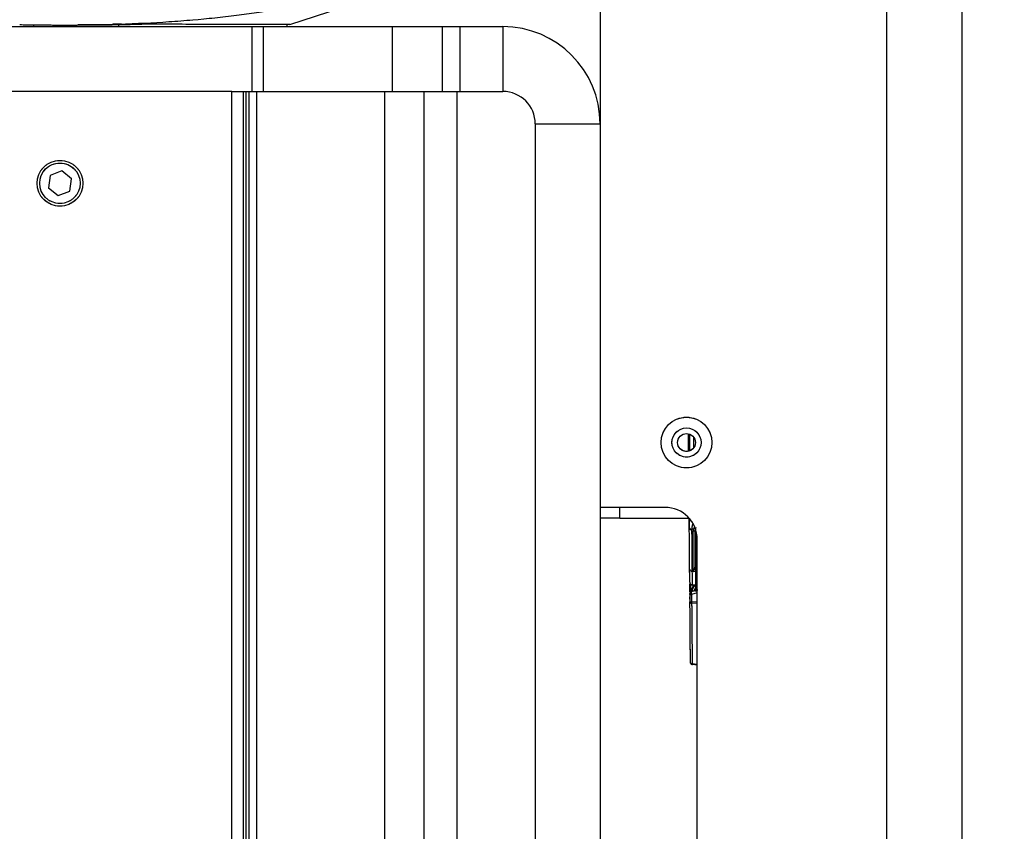
# Model space of a CAD drawing. Units: millimetres. Extents: x 0 to 297, y 0 to 210.
# Drawn here: x 191 to 203, y 54 to 64 of the extents above; entities that cross this region are included whole.
import ezdxf

# ---------------------------------------------------------------- set-up
doc = ezdxf.new("R2010")
doc.units = ezdxf.units.MM
doc.linetypes.add('SLD-Phantom', pattern=[12.7, 6.35, -1.27, 1.27, -1.27, 1.27, -1.27])
doc.linetypes.add('SLD-Solid', pattern=[0])
doc.layers.add('FORM_1', color=179, linetype='SLD-Solid')
doc.styles.add('SLDTEXTSTYLE2', font='GOTHIC.TTF', dxfattribs={"width": 0.913})
doc.dimstyles.new('SLDDIMSTYLE3', dxfattribs={"dimtxt": 3.5, "dimasz": 3.302, "dimexe": 0, "dimexo": 0.0625, "dimgap": 0.875, "dimtad": 1, "dimdec": 0, "dimlfac": 15, "dimrnd": 1e-09, "dimzin": 12, "dimdsep": 46, "dimtxsty": 'SLDTEXTSTYLE2', "dimsah": 1, "dimcen": 0.09, "dimadec": 0, "dimazin": 3, "dimtfac": 1, "dimtdec": 0, "dimtofl": 0, "dimtmove": 0, "dimatfit": 3, "dimfxl": 0, "dimfrac": 2, "dimtolj": 1, "dimtzin": 12, "dimarcsym": 0})

# ---------------------------------------------------------------- blocks, each defined once
blk = doc.blocks.new('_D_6')
at = {"layer": 'FORM_1'}
for p, q in [((186.141, 145.87), (186.141, 155.81)), ((223.19, 45.336), (223.19, 155.81)), ((186.141, 154.81), (223.19, 154.81))]:
    blk.add_line(p, q, dxfattribs=at)
for points in [[(186.141, 154.81), (189.443, 154.302), (189.443, 155.318)], [(223.19, 154.81), (219.888, 155.318), (219.888, 154.302)]]:
    blk.add_solid(points, dxfattribs=at)
at = {"layer": 'FORM_1', "insert": (199.617, 159.281), "char_height": 3.5, "attachment_point": 1, "style": 'SLDTEXTSTYLE2'}
blk.add_mtext('556', dxfattribs=at)

msp = doc.modelspace()

# ---------------------------------------------------------------- linework, layer by layer
at = {"color": 8, "linetype": 'SLD-Solid', "lineweight": 25}
for p, q in [((201.33853, 66.50425), (201.33853, 45.13625)), ((190.81463, 64.28625), (190.81463, 64.30862)), ((191.86578, 64.28625), (191.86578, 64.31213)), ((193.43808, 31.81958), (193.43808, 63.48625)), ((198.91203, 59.05246), (198.91146, 59.25553)), ((198.96167, 59.09274), (198.96132, 59.21338)), ((198.04853, 58.21958), (198.04853, 58.35292)), ((198.9623, 58.08381), (198.97011, 58.10992)), ((198.98686, 58.10417), (198.98085, 58.08908)), ((198.98185, 57.56272), (198.95516, 57.55894)), ((198.92362, 57.32201), (198.92391, 57.40184)), ((198.94495, 57.39647), (198.98185, 57.39615)), ((198.94712, 57.36348), (198.9572, 57.3863)), ((198.96811, 57.3817), (198.95623, 57.36163)), ((198.9572, 57.3863), (198.95721, 57.39825)), ((198.92362, 57.32201), (198.92364, 57.30522)), ((198.9314, 57.30926), (198.93298, 57.32235)), ((199.0052, 57.29839), (198.93171, 57.27758)), ((198.94583, 57.3229), (198.94548, 57.35979)), ((198.93249, 57.18866), (199.0052, 57.19214)), ((199.0052, 57.17133), (198.93522, 57.16796))]:
    msp.add_line(p, q, dxfattribs=at)
at = {"color": 8, "linetype": 'SLD-Phantom', "lineweight": 18}
for p, q in [((201.33853, 66.50425), (201.33853, 45.13625)), ((201.33853, 66.50425), (201.33853, 45.13625)), ((190.81463, 64.28625), (190.81463, 64.30862)), ((190.81463, 64.28625), (190.81463, 64.30862)), ((191.86578, 64.28625), (191.86578, 64.31213)), ((191.86578, 64.28625), (191.86578, 64.31213)), ((193.43808, 31.81958), (193.43808, 63.48625)), ((193.43808, 31.81958), (193.43808, 63.48625)), ((198.91203, 59.05246), (198.91146, 59.25553)), ((198.91203, 59.05246), (198.91146, 59.25553)), ((198.96167, 59.09179), (198.96133, 59.21307)), ((198.96167, 59.09179), (198.96133, 59.21307)), ((198.04853, 58.21958), (198.04853, 58.35292)), ((198.04853, 58.21958), (198.04853, 58.35292)), ((198.9623, 58.08381), (198.97011, 58.10992)), ((198.9623, 58.08381), (198.97011, 58.10992)), ((198.98686, 58.10417), (198.98085, 58.08908)), ((198.98686, 58.10417), (198.98085, 58.08908)), ((198.98185, 57.56272), (198.95516, 57.55894)), ((198.98185, 57.56272), (198.95516, 57.55894)), ((198.92362, 57.32201), (198.92391, 57.40184)), ((198.92362, 57.32201), (198.92391, 57.40184)), ((198.94495, 57.39647), (198.98185, 57.39615)), ((198.94495, 57.39647), (198.98185, 57.39615)), ((198.94712, 57.36348), (198.9572, 57.3863)), ((198.94712, 57.36348), (198.9572, 57.3863)), ((198.96811, 57.3817), (198.95623, 57.36163)), ((198.96811, 57.3817), (198.95623, 57.36163)), ((198.9572, 57.3863), (198.95721, 57.39825)), ((198.9572, 57.3863), (198.95721, 57.39825)), ((198.92362, 57.32201), (198.92364, 57.30522)), ((198.92362, 57.32201), (198.92364, 57.30522)), ((198.9314, 57.30926), (198.93298, 57.32235)), ((198.9314, 57.30926), (198.93298, 57.32235)), ((199.0052, 57.29839), (198.93171, 57.27758)), ((199.0052, 57.29839), (198.93171, 57.27758)), ((198.94583, 57.3229), (198.94544, 57.36501)), ((198.94583, 57.3229), (198.94548, 57.35979)), ((198.93249, 57.18866), (199.0052, 57.19214)), ((198.93249, 57.18866), (199.0052, 57.19214)), ((199.0052, 57.17133), (198.93522, 57.16796)), ((199.0052, 57.17133), (198.93522, 57.16796))]:
    msp.add_line(p, q, dxfattribs=at)
at = {"color": 7, "linetype": 'SLD-Solid', "lineweight": 25}
for p, q in [((202.27186, 66.50425), (202.27186, 45.13625)), ((197.8052, 66.10425), (197.8052, 63.08625)), ((193.97727, 64.3134), (194.60924, 64.51706)), ((191.89706, 64.31609), (191.7908, 64.31609)), ((193.94116, 64.28625), (193.94116, 64.3134)), ((188.80312, 64.28625), (193.50977, 64.28625)), ((193.50977, 63.48625), (193.50977, 64.28625)), ((193.50977, 64.28625), (193.64902, 64.28625)), ((193.64902, 63.48625), (193.64902, 64.28625)), ((193.64902, 64.28625), (195.24386, 64.28625)), ((195.24386, 63.48625), (195.24386, 64.28625)), ((195.86001, 63.48625), (195.86001, 64.28625)), ((195.86001, 64.28625), (196.07285, 64.28625)), ((196.07285, 64.28625), (196.07285, 63.48625)), ((196.07285, 64.28625), (196.6052, 64.28625)), ((196.6052, 64.28625), (196.6052, 63.48625)), ((193.26141, 63.48625), (188.6792, 63.48625)), ((193.26141, 31.65291), (193.26141, 63.48625)), ((193.26141, 63.48625), (193.40226, 63.48625)), ((193.40226, 63.48625), (193.50977, 63.48625)), ((193.40474, 31.65291), (193.40474, 63.48625)), ((193.47141, 31.81958), (193.47141, 63.48625)), ((193.50977, 63.48625), (193.64902, 63.48625)), ((193.5634, 63.48625), (193.5634, 31.55291)), ((193.64902, 63.48625), (195.24386, 63.48625)), ((195.14937, 31.55291), (195.14937, 63.48625)), ((195.62941, 63.48625), (195.62941, 31.55291)), ((195.86001, 63.48625), (196.07285, 63.48625)), ((196.03929, 31.55291), (196.03929, 63.48625)), ((196.07285, 63.48625), (196.6052, 63.48625)), ((197.0052, 63.08625), (197.8052, 63.08625)), ((197.0052, 63.08625), (197.0052, 33.48625)), ((197.8052, 63.08625), (197.8052, 33.48625)), ((191.1618, 62.50504), (191.0182, 62.44952)), ((191.28168, 62.40843), (191.1618, 62.50504)), ((191.0182, 62.44952), (190.99448, 62.2974)), ((191.25796, 62.25631), (191.28168, 62.40843)), ((190.99448, 62.2974), (191.11436, 62.20079)), ((191.11436, 62.20079), (191.25796, 62.25631)), ((198.89779, 59.04601), (198.89592, 59.26025)), ((198.6052, 58.35292), (197.8052, 58.35292)), ((198.04853, 58.21958), (197.8052, 58.21958)), ((198.04853, 58.21958), (198.90334, 58.21958)), ((198.9061, 58.09367), (198.90502, 58.21769)), ((198.9061, 58.09367), (198.90619, 58.10454)), ((198.98078, 58.08882), (198.98631, 58.10517)), ((198.93913, 58.07216), (198.93922, 58.08312)), ((198.9623, 58.08381), (198.93922, 58.08312)), ((198.95516, 58.05716), (198.96197, 58.08312)), ((198.96197, 58.08312), (198.9623, 58.08381)), ((198.98085, 58.08908), (198.98058, 58.08846)), ((198.98058, 58.08846), (198.98078, 58.08882)), ((198.98185, 58.08992), (198.98185, 57.31419)), ((199.0052, 45.13625), (199.0052, 57.95291)), ((198.97097, 57.58865), (198.97534, 57.61343)), ((198.97576, 57.61362), (198.975, 57.60675)), ((198.9435, 57.56386), (198.95516, 57.56378)), ((198.95516, 57.56378), (198.95872, 57.56401)), ((198.95516, 57.55894), (198.95872, 57.56401)), ((198.95516, 57.55894), (198.95516, 57.56378)), ((198.9627, 57.56184), (198.95516, 57.55894)), ((198.9627, 57.56184), (198.95872, 57.56401)), ((198.91644, 57.41122), (198.91502, 57.29552)), ((198.94462, 57.39368), (198.98185, 57.39336)), ((198.94495, 57.39647), (198.94495, 57.39368)), ((198.98008, 57.39839), (198.96811, 57.3817)), ((198.91322, 57.27758), (198.914, 57.1887)), ((198.91374, 57.21804), (198.91347, 57.24939)), ((199.0102, 57.33195), (198.92777, 57.30843)), ((198.93171, 57.27758), (198.93249, 57.18866)), ((198.96068, 57.31782), (198.98185, 57.35099)), ((198.92057, 56.43748), (198.92055, 56.43836)), ((198.92215, 56.43321), (198.92227, 56.43012)), ((199.0052, 56.41307), (198.94175, 56.42041)), ((198.94226, 56.41539), (198.94765, 56.41454)), ((199.0052, 56.40505), (198.94358, 56.41218)), ((198.94358, 56.41218), (198.94358, 56.41218)), ((198.94931, 56.41139), (198.94368, 56.41323)), ((199.0052, 56.40498), (198.94931, 56.41139))]:
    msp.add_line(p, q, dxfattribs=at)
at = {"color": 7, "linetype": 'SLD-Phantom', "lineweight": 18}
for p, q in [((202.27186, 66.50425), (202.27186, 45.13625)), ((202.27186, 66.50425), (202.27186, 45.13625)), ((197.8052, 66.10425), (197.8052, 63.08625)), ((197.8052, 66.10425), (197.8052, 63.08625)), ((193.97727, 64.3134), (194.60924, 64.51706)), ((193.97727, 64.3134), (194.60924, 64.51706)), ((191.89706, 64.31609), (191.7908, 64.31609)), ((191.89706, 64.31609), (191.7908, 64.31609)), ((193.94116, 64.28625), (193.94116, 64.3134)), ((193.94116, 64.28625), (193.94116, 64.3134)), ((188.80312, 64.28625), (193.50977, 64.28625)), ((188.80312, 64.28625), (193.50977, 64.28625)), ((193.50977, 63.48625), (193.50977, 64.28625)), ((193.50977, 64.28625), (193.64902, 64.28625)), ((193.50977, 63.48625), (193.50977, 64.28625)), ((193.50977, 64.28625), (193.64902, 64.28625)), ((193.64902, 63.48625), (193.64902, 64.28625)), ((193.64902, 64.28625), (195.24386, 64.28625)), ((193.64902, 63.48625), (193.64902, 64.28625)), ((193.64902, 64.28625), (195.24386, 64.28625)), ((195.24386, 63.48625), (195.24386, 64.28625)), ((195.24386, 63.48625), (195.24386, 64.28625)), ((195.86001, 63.48625), (195.86001, 64.28625)), ((195.86001, 64.28625), (196.07285, 64.28625)), ((195.86001, 63.48625), (195.86001, 64.28625)), ((195.86001, 64.28625), (196.07285, 64.28625)), ((196.07285, 64.28625), (196.07285, 63.48625)), ((196.07285, 64.28625), (196.6052, 64.28625)), ((196.07285, 64.28625), (196.07285, 63.48625)), ((196.07285, 64.28625), (196.6052, 64.28625)), ((196.6052, 64.28625), (196.6052, 63.48625)), ((196.6052, 64.28625), (196.6052, 63.48625)), ((193.26141, 63.48625), (188.6792, 63.48625)), ((193.26141, 63.48625), (188.6792, 63.48625)), ((193.26141, 31.65291), (193.26141, 63.48625)), ((193.26141, 63.48625), (193.40226, 63.48625)), ((193.26141, 31.65291), (193.26141, 63.48625)), ((193.26141, 63.48625), (193.40226, 63.48625)), ((193.40226, 63.48625), (193.50977, 63.48625)), ((193.40226, 63.48625), (193.50977, 63.48625)), ((193.40474, 31.65291), (193.40474, 63.48625)), ((193.40474, 31.65291), (193.40474, 63.48625)), ((193.47141, 31.81958), (193.47141, 63.48625)), ((193.47141, 31.81958), (193.47141, 63.48625)), ((193.50977, 63.48625), (193.64902, 63.48625)), ((193.50977, 63.48625), (193.64902, 63.48625)), ((193.5634, 63.48625), (193.5634, 31.55291)), ((193.5634, 63.48625), (193.5634, 31.55291)), ((193.64902, 63.48625), (195.24386, 63.48625)), ((193.64902, 63.48625), (195.24386, 63.48625)), ((195.14937, 31.55291), (195.14937, 63.48625)), ((195.14937, 31.55291), (195.14937, 63.48625)), ((195.62941, 63.48625), (195.62941, 31.55291)), ((195.62941, 63.48625), (195.62941, 31.55291)), ((195.86001, 63.48625), (196.07285, 63.48625)), ((195.86001, 63.48625), (196.07285, 63.48625)), ((196.03929, 31.55291), (196.03929, 63.48625)), ((196.03929, 31.55291), (196.03929, 63.48625)), ((196.07285, 63.48625), (196.6052, 63.48625)), ((196.07285, 63.48625), (196.6052, 63.48625)), ((197.0052, 63.08625), (197.8052, 63.08625)), ((197.0052, 63.08625), (197.0052, 33.48625)), ((197.0052, 63.08625), (197.8052, 63.08625)), ((197.0052, 63.08625), (197.0052, 33.48625)), ((197.8052, 63.08625), (197.8052, 33.48625)), ((197.8052, 63.08625), (197.8052, 33.48625)), ((191.1618, 62.50504), (191.0182, 62.44952)), ((191.1618, 62.50504), (191.0182, 62.44952)), ((191.28168, 62.40843), (191.1618, 62.50504)), ((191.28168, 62.40843), (191.1618, 62.50504)), ((191.0182, 62.44952), (190.99448, 62.2974)), ((191.0182, 62.44952), (190.99448, 62.2974)), ((191.25796, 62.25631), (191.28168, 62.40843)), ((191.25796, 62.25631), (191.28168, 62.40843)), ((190.99448, 62.2974), (191.11436, 62.20079)), ((190.99448, 62.2974), (191.11436, 62.20079)), ((191.11436, 62.20079), (191.25796, 62.25631)), ((191.11436, 62.20079), (191.25796, 62.25631)), ((198.89779, 59.04601), (198.89592, 59.26025)), ((198.89779, 59.04601), (198.89592, 59.26025)), ((198.6052, 58.35292), (197.8052, 58.35292)), ((198.6052, 58.35292), (197.8052, 58.35292)), ((198.04853, 58.21958), (197.8052, 58.21958)), ((198.04853, 58.21958), (197.8052, 58.21958)), ((198.04853, 58.21958), (198.90334, 58.21958)), ((198.04853, 58.21958), (198.90334, 58.21958)), ((198.9061, 58.09367), (198.90502, 58.21769)), ((198.9061, 58.09367), (198.90502, 58.21769)), ((198.9061, 58.09367), (198.90619, 58.10454)), ((198.9061, 58.09367), (198.90619, 58.10454)), ((198.98078, 58.08882), (198.98631, 58.10517)), ((198.98078, 58.08882), (198.98631, 58.10517)), ((198.93913, 58.07216), (198.93922, 58.08312)), ((198.93913, 58.07216), (198.93922, 58.08312)), ((198.9623, 58.08381), (198.93922, 58.08312)), ((198.9623, 58.08381), (198.93922, 58.08312)), ((198.95516, 58.05716), (198.96197, 58.08312)), ((198.95516, 58.05716), (198.96197, 58.08312)), ((198.96197, 58.08312), (198.9623, 58.08381)), ((198.96197, 58.08312), (198.9623, 58.08381)), ((198.98085, 58.08908), (198.98058, 58.08846)), ((198.98085, 58.08908), (198.98058, 58.08846)), ((198.98058, 58.08846), (198.98078, 58.08882)), ((198.98058, 58.08846), (198.98078, 58.08882)), ((198.98185, 58.06233), (198.98185, 57.31419)), ((198.98185, 58.06233), (198.98185, 57.31419)), ((199.0052, 45.13625), (199.0052, 57.95291)), ((199.0052, 45.13625), (199.0052, 57.95291)), ((198.97097, 57.58865), (198.97534, 57.61343)), ((198.97097, 57.58865), (198.97534, 57.61343)), ((198.97576, 57.61362), (198.975, 57.60675)), ((198.97576, 57.61362), (198.975, 57.60675)), ((198.9435, 57.56386), (198.95516, 57.56378)), ((198.9435, 57.56386), (198.95516, 57.56378)), ((198.95516, 57.56378), (198.95872, 57.56401)), ((198.95516, 57.55894), (198.95872, 57.56401)), ((198.95516, 57.56378), (198.95872, 57.56401)), ((198.95516, 57.55894), (198.95872, 57.56401)), ((198.95516, 57.55894), (198.95516, 57.56378)), ((198.95516, 57.55894), (198.95516, 57.56378)), ((198.9627, 57.56184), (198.95516, 57.55894)), ((198.9627, 57.56184), (198.95516, 57.55894)), ((198.9627, 57.56184), (198.95872, 57.56401)), ((198.9627, 57.56184), (198.95872, 57.56401)), ((198.91644, 57.41122), (198.91494, 57.28897)), ((198.91644, 57.41122), (198.91502, 57.29552)), ((198.94462, 57.39368), (198.98185, 57.39336)), ((198.94462, 57.39368), (198.98185, 57.39336)), ((198.94495, 57.39647), (198.94495, 57.39368)), ((198.94495, 57.39647), (198.94495, 57.39368)), ((198.98008, 57.39839), (198.96811, 57.3817)), ((198.98008, 57.39839), (198.96811, 57.3817)), ((198.91322, 57.27758), (198.914, 57.1887)), ((198.91322, 57.27758), (198.914, 57.1887)), ((198.91383, 57.20785), (198.91347, 57.24939)), ((198.91374, 57.21804), (198.91347, 57.24939)), ((199.0102, 57.33195), (198.92777, 57.30843)), ((199.0102, 57.33195), (198.92777, 57.30843)), ((198.93171, 57.27758), (198.93249, 57.18866)), ((198.93171, 57.27758), (198.93249, 57.18866)), ((198.96068, 57.31782), (198.98185, 57.35099)), ((198.96068, 57.31782), (198.98185, 57.35099)), ((198.92057, 56.43748), (198.92055, 56.43836)), ((198.92057, 56.43748), (198.92055, 56.43836)), ((198.92215, 56.43321), (198.92227, 56.43012)), ((198.92215, 56.43321), (198.92227, 56.43012)), ((199.0052, 56.41307), (198.94175, 56.42041)), ((199.0052, 56.41307), (198.94175, 56.42041)), ((198.94226, 56.41539), (198.94765, 56.41454)), ((198.94226, 56.41539), (198.94765, 56.41454)), ((199.0052, 56.40505), (198.94358, 56.41218)), ((198.94358, 56.41218), (198.94358, 56.41218)), ((199.0052, 56.40505), (198.94358, 56.41218)), ((198.94358, 56.41218), (198.94358, 56.41218)), ((198.94931, 56.41139), (198.94368, 56.41323)), ((198.94931, 56.41139), (198.94368, 56.41323)), ((199.0052, 56.40498), (198.94931, 56.41139)), ((199.0052, 56.40498), (198.94931, 56.41139))]:
    msp.add_line(p, q, dxfattribs=at)
at = {"color": 7, "linetype": 'SLD-Solid', "lineweight": 25, "flags": 128}
msp.add_lwpolyline([(198.97534, 58.07031), (198.97495, 58.06773), (198.9738, 58.06525), (198.97193, 58.06297), (198.96942, 58.06097), (198.96636, 58.05933), (198.96287, 58.05812), (198.95909, 58.05739), (198.95516, 58.05716)], dxfattribs=at)
at = {"color": 7, "linetype": 'SLD-Phantom', "lineweight": 18, "flags": 128}
msp.add_lwpolyline([(198.97534, 58.07031), (198.97495, 58.06773), (198.9738, 58.06525), (198.97193, 58.06297), (198.96942, 58.06097), (198.96636, 58.05933), (198.96287, 58.05812), (198.95909, 58.05739), (198.95516, 58.05716)], dxfattribs=at)
msp.add_lwpolyline([(198.97534, 58.07031), (198.97495, 58.06773), (198.9738, 58.06525), (198.97193, 58.06297), (198.96942, 58.06097), (198.96636, 58.05933), (198.96287, 58.05812), (198.95909, 58.05739), (198.95516, 58.05716)], dxfattribs=at)
at = {"color": 7, "linetype": 'SLD-Solid', "lineweight": 25}
for centre, radius in [((191.13808, 62.35291), 0.28333), ((191.13808, 62.35291), 0.25), ((198.87186, 59.15291), 0.31333), ((198.87186, 59.15291), 0.18), ((198.87186, 59.15291), 0.11)]:
    msp.add_circle(centre, radius, dxfattribs=at)
at = {"color": 7, "linetype": 'SLD-Phantom', "lineweight": 18}
for centre, radius in [((191.13808, 62.35291), 0.28333), ((191.13808, 62.35291), 0.28333), ((191.13808, 62.35291), 0.25), ((191.13808, 62.35291), 0.25), ((198.87186, 59.15291), 0.31333), ((198.87186, 59.15291), 0.31333), ((198.87186, 59.15291), 0.18), ((198.87186, 59.15291), 0.18), ((198.87186, 59.15291), 0.11), ((198.87186, 59.15291), 0.11)]:
    msp.add_circle(centre, radius, dxfattribs=at)
at = {"color": 7, "linetype": 'SLD-Solid', "lineweight": 25}
for centre, radius, start, end in [((196.6052, 63.08625), 1.2, 0, 90), ((196.6052, 63.08625), 0.4, 0, 90), ((198.6052, 57.95291), 0.4, 0, 90), ((198.94525, 57.42701), 0.03333, 180.499995, 269.507972), ((198.92247, 57.90054), 0.62302, 269.150062, 270.849938), ((198.93469, 57.1891), 0.02115, 192.513778, 271.451854), ((198.94721, 56.4386), 0.02667, 198.480908, 262.174563)]:
    msp.add_arc(centre, radius, start, end, dxfattribs=at)
at = {"color": 7, "linetype": 'SLD-Phantom', "lineweight": 18}
for centre, radius, start, end in [((196.6052, 63.08625), 1.2, 0, 90), ((196.6052, 63.08625), 1.2, 0, 90), ((196.6052, 63.08625), 0.4, 0, 90), ((196.6052, 63.08625), 0.4, 0, 90), ((198.6052, 57.95291), 0.4, 0, 90), ((198.6052, 57.95291), 0.4, 0, 90), ((198.94525, 57.42701), 0.03333, 180.499995, 269.507972), ((198.94525, 57.42701), 0.03333, 180.499995, 269.507972), ((198.92247, 57.90054), 0.62302, 269.150062, 270.849938), ((198.92247, 57.90054), 0.62302, 269.150062, 270.849938), ((198.93469, 57.1891), 0.02115, 192.513778, 271.451854), ((198.93469, 57.1891), 0.02115, 192.513778, 271.451854), ((198.94721, 56.4386), 0.02667, 198.480908, 262.174563), ((198.94721, 56.4386), 0.02667, 198.480908, 262.174563)]:
    msp.add_arc(centre, radius, start, end, dxfattribs=at)
at = {"color": 8, "linetype": 'SLD-Solid', "lineweight": 25}
for points, knots in [([(196.26373, 65.29053), (196.12003, 65.2203), (195.83165, 65.07938), (195.37756, 64.89827), (194.89552, 64.73873), (194.37143, 64.60187), (193.8408, 64.49682), (193.3037, 64.41812), (192.76169, 64.36121), (192.17059, 64.32375), (191.69709, 64.30643), (191.4204, 64.30857), (191.358, 64.30906)], [0, 0, 0, 0, 0.09496775, 0.19057499, 0.29008437, 0.39637108, 0.51206546, 0.61117092, 0.71869724, 0.83565484, 0.96293042, 1, 1, 1, 1]), ([(198.90619, 58.10454), (198.90696, 58.12156), (198.90834, 58.15204), (198.91112, 58.19265), (198.9117, 58.21426), (198.91184, 58.21958)], [0, 0, 0, 0, 0.48828848, 0.8739568, 1, 1, 1, 1]), ([(198.93922, 58.08312), (198.94079, 58.0973), (198.94291, 58.11649), (198.94749, 58.13784), (198.94868, 58.14341)], [0, 0, 0, 0, 0.73889971, 1, 1, 1, 1]), ([(198.93233, 57.30944), (198.93209, 57.30949), (198.93108, 57.30969), (198.92998, 57.30727), (198.92903, 57.30258), (198.929, 57.2955), (198.92987, 57.2869), (198.9311, 57.28065), (198.93171, 57.27758)], [0, 0, 0, 0, 0.05461361, 0.23832613, 0.42109425, 0.61541976, 0.81166548, 1, 1, 1, 1])]:
    msp.add_open_spline(points, degree=3, knots=knots, dxfattribs=at)
at = {"color": 8, "linetype": 'SLD-Phantom', "lineweight": 18}
for points, knots in [([(196.26373, 65.29053), (196.12003, 65.2203), (195.83165, 65.07938), (195.37756, 64.89827), (194.89552, 64.73873), (194.37143, 64.60187), (193.8408, 64.49682), (193.3037, 64.41812), (192.76169, 64.36121), (192.17059, 64.32375), (191.69709, 64.30643), (191.4204, 64.30857), (191.358, 64.30906)], [0, 0, 0, 0, 0.09496775, 0.19057499, 0.29008437, 0.39637108, 0.51206546, 0.61117092, 0.71869724, 0.83565484, 0.96293042, 1, 1, 1, 1]), ([(196.26373, 65.29053), (196.12003, 65.2203), (195.83165, 65.07938), (195.37756, 64.89827), (194.89552, 64.73873), (194.37143, 64.60187), (193.8408, 64.49682), (193.3037, 64.41812), (192.76169, 64.36121), (192.17059, 64.32375), (191.69709, 64.30643), (191.4204, 64.30857), (191.358, 64.30906)], [0, 0, 0, 0, 0.09496775, 0.19057499, 0.29008437, 0.39637108, 0.51206546, 0.61117092, 0.71869724, 0.83565484, 0.96293042, 1, 1, 1, 1]), ([(198.90619, 58.10454), (198.90696, 58.12156), (198.90834, 58.15204), (198.91112, 58.19265), (198.9117, 58.21426), (198.91184, 58.21958)], [0, 0, 0, 0, 0.48828848, 0.8739568, 1, 1, 1, 1]), ([(198.90619, 58.10454), (198.90696, 58.12156), (198.90834, 58.15204), (198.91112, 58.19265), (198.9117, 58.21426), (198.91184, 58.21958)], [0, 0, 0, 0, 0.48828848, 0.8739568, 1, 1, 1, 1]), ([(198.93922, 58.08312), (198.94079, 58.0973), (198.94291, 58.11649), (198.94749, 58.13784), (198.94868, 58.14341)], [0, 0, 0, 0, 0.73889971, 1, 1, 1, 1]), ([(198.93922, 58.08312), (198.94079, 58.0973), (198.94291, 58.11649), (198.94749, 58.13784), (198.94868, 58.14341)], [0, 0, 0, 0, 0.73889971, 1, 1, 1, 1]), ([(198.93233, 57.30944), (198.93209, 57.30949), (198.93108, 57.30969), (198.92998, 57.30727), (198.92903, 57.30258), (198.929, 57.2955), (198.92987, 57.2869), (198.9311, 57.28065), (198.93171, 57.27758)], [0, 0, 0, 0, 0.05461361, 0.23832613, 0.42109425, 0.61541976, 0.81166548, 1, 1, 1, 1]), ([(198.93233, 57.30944), (198.93209, 57.30949), (198.93108, 57.30969), (198.92998, 57.30727), (198.92903, 57.30258), (198.929, 57.2955), (198.92987, 57.2869), (198.9311, 57.28065), (198.93171, 57.27758)], [0, 0, 0, 0, 0.05461361, 0.23832613, 0.42109425, 0.61541976, 0.81166548, 1, 1, 1, 1]), ([(198.95001, 56.41737), (198.94985, 56.41607), (198.94935, 56.41218), (198.94933, 56.41171), (198.94931, 56.41139)], [0, 0, 0, 0, 0.33332813, 1, 1, 1, 1]), ([(198.95001, 56.41737), (198.94985, 56.41607), (198.94935, 56.41218), (198.94933, 56.41171), (198.94931, 56.41139)], [0, 0, 0, 0, 0.33332813, 1, 1, 1, 1])]:
    msp.add_open_spline(points, degree=3, knots=knots, dxfattribs=at)
at = {"color": 7, "linetype": 'SLD-Solid', "lineweight": 25}
for points, knots in [([(190.64077, 64.31133), (190.69922, 64.31034), (190.86344, 64.30756), (191.11552, 64.30625), (191.29562, 64.30665), (191.38147, 64.30685)], [0, 0, 0, 0, 0.22436115, 0.63025614, 1, 1, 1, 1]), ([(191.38112, 64.30685), (191.46607, 64.30735), (191.61975, 64.30825), (191.81766, 64.31104), (191.968, 64.31404), (192.08135, 64.31689), (192.17662, 64.3197), (192.23743, 64.32174), (192.28279, 64.32337), (192.28166, 64.32337), (192.28145, 64.32337)], [0, 0, 0, 0, 0.23885239, 0.43208737, 0.58278169, 0.69900479, 0.80514905, 0.92892818, 0.9865347, 1, 1, 1, 1]), ([(193.97727, 64.3134), (193.96999, 64.3134), (193.95546, 64.3134), (193.83477, 64.31341), (193.63939, 64.31349), (193.38004, 64.31376), (193.07613, 64.31426), (192.73948, 64.3149), (192.39393, 64.31562), (192.14437, 64.31584), (192.04055, 64.31594)], [0, 0, 0, 0, 0.13737611, 0.27397202, 0.41188846, 0.55318533, 0.66796154, 0.78710643, 0.91143825, 1, 1, 1, 1]), ([(195.24386, 64.28625), (195.29982, 64.28625), (195.4216, 64.28625), (195.59677, 64.28625), (195.73122, 64.28625), (195.80732, 64.28625), (195.84353, 64.28625), (195.85481, 64.28625), (195.86001, 64.28625)], [0, 0, 0, 0, 0.16484327, 0.35867164, 0.56728305, 0.72752124, 0.87417942, 1, 1, 1, 1]), ([(195.24386, 63.48625), (195.29982, 63.48625), (195.4216, 63.48625), (195.59677, 63.48625), (195.73122, 63.48625), (195.80732, 63.48625), (195.84353, 63.48625), (195.85481, 63.48625), (195.86001, 63.48625)], [0, 0, 0, 0, 0.16484327, 0.35867164, 0.56728305, 0.72752124, 0.87417942, 1, 1, 1, 1]), ([(198.90619, 58.10454), (198.90677, 58.10189), (198.90796, 58.0964), (198.91566, 58.08928), (198.92664, 58.08428), (198.93513, 58.0835), (198.93922, 58.08312)], [0, 0, 0, 0, 0.24063102, 0.50000839, 0.75937301, 1, 1, 1, 1]), ([(198.93913, 58.07216), (198.93481, 58.07248), (198.92617, 58.07313), (198.91528, 58.07809), (198.90765, 58.08519), (198.90662, 58.09084), (198.9061, 58.09367)], [0, 0, 0, 0, 0.25002325, 0.500025558, 0.750004636, 1, 1, 1, 1]), ([(198.9105, 57.58961), (198.90982, 57.66759), (198.90846, 57.82354), (198.90689, 58.00362), (198.9061, 58.09367)], [0, 0, 0, 0, 0.49998773, 1, 1, 1, 1]), ([(198.9435, 57.56386), (198.94284, 57.64132), (198.94149, 57.79853), (198.93993, 57.98006), (198.93913, 58.07216)], [0, 0, 0, 0, 0.49263598, 1, 1, 1, 1]), ([(198.95516, 57.56378), (198.95516, 57.64025), (198.95516, 57.79318), (198.95516, 57.96916), (198.95516, 58.05716)], [0, 0, 0, 0, 0.50000085, 1, 1, 1, 1]), ([(198.97534, 58.07031), (198.97534, 57.98929), (198.97534, 57.82726), (198.97534, 57.68471), (198.97534, 57.61343)], [0, 0, 0, 0, 0.4999901, 1, 1, 1, 1]), ([(198.98081, 58.0891), (198.98103, 58.08996), (198.98145, 58.09167), (198.98103, 58.09362), (198.98081, 58.09459)], [0, 0, 0, 0, 0.49998761, 1, 1, 1, 1]), ([(198.9105, 57.58961), (198.91102, 57.58624), (198.91206, 57.5795), (198.91969, 57.57101), (198.93055, 57.56507), (198.93919, 57.56426), (198.9435, 57.56386)], [0, 0, 0, 0, 0.25002024, 0.50001854, 0.75002501, 1, 1, 1, 1]), ([(198.9119, 57.42922), (198.91178, 57.44306), (198.91154, 57.47072), (198.91085, 57.54998), (198.9105, 57.58961)], [0, 0, 0, 0, 0.50000087, 1, 1, 1, 1]), ([(198.94495, 57.39647), (198.94483, 57.41052), (198.94458, 57.43919), (198.94387, 57.52177), (198.9435, 57.56386)], [0, 0, 0, 0, 0.490350079, 1, 1, 1, 1]), ([(198.95872, 57.56401), (198.95872, 57.56401), (198.95873, 57.56404), (198.95881, 57.56416), (198.95906, 57.56459), (198.96148, 57.56832), (198.96571, 57.57582), (198.96922, 57.58439), (198.97097, 57.58865)], [0, 0, 0, 0, 0.0004767, 0.00452291, 0.01625288, 0.06116752, 0.53261664, 1, 1, 1, 1]), ([(198.9119, 57.42922), (198.91243, 57.42495), (198.91348, 57.41639), (198.92113, 57.4056), (198.93201, 57.39803), (198.94064, 57.39699), (198.94495, 57.39647)], [0, 0, 0, 0, 0.2499888, 0.5000053, 0.74998385, 1, 1, 1, 1]), ([(198.91295, 57.30941), (198.9129, 57.31442), (198.91264, 57.34442), (198.91235, 57.37734), (198.91213, 57.40311), (198.9121, 57.40589)], [0, 0, 0, 0, 0.15163177, 0.90835588, 1, 1, 1, 1]), ([(198.9572, 57.3863), (198.95842, 57.38556), (198.96094, 57.38403), (198.96431, 57.3824), (198.96694, 57.3815), (198.96773, 57.38163), (198.96811, 57.3817)], [0, 0, 0, 0, 0.2427432, 0.49990848, 0.75722603, 1, 1, 1, 1]), ([(198.91317, 57.28369), (198.91348, 57.28709), (198.91395, 57.29233), (198.9172, 57.29873), (198.91963, 57.30152), (198.92085, 57.30293)], [0, 0, 0, 0, 0.478212647, 0.736295956, 1, 1, 1, 1]), ([(198.91322, 57.27758), (198.91322, 57.27824), (198.91321, 57.27951), (198.91319, 57.28125), (198.91318, 57.28267), (198.91317, 57.2836), (198.91317, 57.28405), (198.91317, 57.28388), (198.91317, 57.2832), (198.91318, 57.28233), (198.91319, 57.28189)], [0, 0, 0, 0, 0.12424781, 0.24217723, 0.36140539, 0.48625996, 0.6110974, 0.74050794, 0.86664295, 1, 1, 1, 1]), ([(198.91317, 57.28355), (198.91317, 57.28377), (198.91317, 57.28402), (198.91317, 57.28394), (198.91317, 57.28393)], [0, 0, 0, 0, 0.82416598, 1, 1, 1, 1]), ([(198.9314, 57.30926), (198.93094, 57.30919), (198.92867, 57.30883), (198.92502, 57.30655), (198.92225, 57.30415), (198.92085, 57.30293)], [0, 0, 0, 0, 0.11206987, 0.55118627, 1, 1, 1, 1]), ([(198.92362, 57.32201), (198.92379, 57.32205), (198.92413, 57.32212), (198.92608, 57.32221), (198.92894, 57.32229), (198.93163, 57.32233), (198.93298, 57.32235)], [0, 0, 0, 0, 0.24999767, 0.4999748, 0.7500007, 1, 1, 1, 1]), ([(198.93298, 57.32235), (198.936, 57.33344), (198.93981, 57.34743), (198.94587, 57.36073), (198.94712, 57.36348)], [0, 0, 0, 0, 0.79340477, 1, 1, 1, 1]), ([(198.93298, 57.32235), (198.93345, 57.32201), (198.93442, 57.32131), (198.93542, 57.3203), (198.93605, 57.31932), (198.93607, 57.31878), (198.93608, 57.3185)], [0, 0, 0, 0, 0.23719715, 0.48566535, 0.74143989, 1, 1, 1, 1]), ([(198.95623, 57.36163), (198.95417, 57.35826), (198.94571, 57.34446), (198.94023, 57.32968), (198.93608, 57.3185)], [0, 0, 0, 0, 0.24375099, 1, 1, 1, 1]), ([(198.914, 57.1887), (198.91426, 57.18868), (198.91477, 57.18864), (198.91879, 57.18862), (198.92473, 57.18862), (198.9299, 57.18864), (198.93249, 57.18866)], [0, 0, 0, 0, 0.25005478, 0.49999386, 0.75003899, 1, 1, 1, 1]), ([(198.91404, 57.18452), (198.91403, 57.18515), (198.91402, 57.18641), (198.91401, 57.18794), (198.914, 57.1887)], [0, 0, 0, 0, 0.50364754, 1, 1, 1, 1]), ([(198.92053, 56.43996), (198.91952, 56.55664), (198.91748, 56.79), (198.91518, 57.05301), (198.91404, 57.18452)], [0, 0, 0, 0, 0.50000098, 1, 1, 1, 1]), ([(198.93249, 57.18866), (198.93273, 57.18501), (198.93323, 57.17749), (198.93455, 57.1712), (198.93522, 57.16796)], [0, 0, 0, 0, 0.484036404, 1, 1, 1, 1]), ([(198.93522, 57.16796), (198.93638, 57.03594), (198.93868, 56.77189), (198.94072, 56.53757), (198.94175, 56.42041)], [0, 0, 0, 0, 0.50000004, 1, 1, 1, 1]), ([(198.94175, 56.42041), (198.93885, 56.42109), (198.93306, 56.42244), (198.9262, 56.42711), (198.92149, 56.43311), (198.92085, 56.43768), (198.92053, 56.43996)], [0, 0, 0, 0, 0.25000142, 0.50002963, 0.74999756, 1, 1, 1, 1]), ([(198.92055, 56.43836), (198.92055, 56.43844), (198.92055, 56.43858), (198.92054, 56.4395), (198.92053, 56.43996)], [0, 0, 0, 0, 0.50171494, 1, 1, 1, 1]), ([(198.92716, 56.42431), (198.92613, 56.42512), (198.92412, 56.42671), (198.92206, 56.43026), (198.92078, 56.43426), (198.92062, 56.43724), (198.92055, 56.43867)], [0, 0, 0, 0, 0.26852445, 0.52632876, 0.77077831, 1, 1, 1, 1]), ([(198.92719, 56.42137), (198.92836, 56.4202), (198.93068, 56.41788), (198.93612, 56.41442), (198.94076, 56.41336), (198.94379, 56.41266)], [0, 0, 0, 0, 0.2610803, 0.51770413, 1, 1, 1, 1]), ([(198.94175, 56.42041), (198.9419, 56.41814), (198.94222, 56.4135), (198.94312, 56.41262), (198.94358, 56.41218)], [0, 0, 0, 0, 0.487779676, 1, 1, 1, 1])]:
    msp.add_open_spline(points, degree=3, knots=knots, dxfattribs=at)
at = {"color": 7, "linetype": 'SLD-Phantom', "lineweight": 18}
for points, knots in [([(190.64077, 64.31133), (190.69922, 64.31034), (190.86344, 64.30756), (191.11552, 64.30625), (191.29562, 64.30665), (191.38147, 64.30685)], [0, 0, 0, 0, 0.22436115, 0.63025614, 1, 1, 1, 1]), ([(190.64077, 64.31133), (190.69922, 64.31034), (190.86344, 64.30756), (191.11552, 64.30625), (191.29562, 64.30665), (191.38147, 64.30685)], [0, 0, 0, 0, 0.22436115, 0.63025614, 1, 1, 1, 1]), ([(191.38112, 64.30685), (191.46607, 64.30735), (191.61975, 64.30825), (191.81766, 64.31104), (191.968, 64.31404), (192.08135, 64.31689), (192.17662, 64.3197), (192.23743, 64.32174), (192.28279, 64.32337), (192.28166, 64.32337), (192.28145, 64.32337)], [0, 0, 0, 0, 0.23885239, 0.43208737, 0.58278169, 0.69900479, 0.80514905, 0.92892818, 0.9865347, 1, 1, 1, 1]), ([(191.38112, 64.30685), (191.46607, 64.30735), (191.61975, 64.30825), (191.81766, 64.31104), (191.968, 64.31404), (192.08135, 64.31689), (192.17662, 64.3197), (192.23743, 64.32174), (192.28279, 64.32337), (192.28166, 64.32337), (192.28145, 64.32337)], [0, 0, 0, 0, 0.23885239, 0.43208737, 0.58278169, 0.69900479, 0.80514905, 0.92892818, 0.9865347, 1, 1, 1, 1]), ([(193.97727, 64.3134), (193.96999, 64.3134), (193.95546, 64.3134), (193.83477, 64.31341), (193.63939, 64.31349), (193.38004, 64.31376), (193.07613, 64.31426), (192.73948, 64.3149), (192.39393, 64.31562), (192.14437, 64.31584), (192.04055, 64.31594)], [0, 0, 0, 0, 0.13737611, 0.27397202, 0.41188846, 0.55318533, 0.66796154, 0.78710643, 0.91143825, 1, 1, 1, 1]), ([(193.97727, 64.3134), (193.96999, 64.3134), (193.95546, 64.3134), (193.83477, 64.31341), (193.63939, 64.31349), (193.38004, 64.31376), (193.07613, 64.31426), (192.73948, 64.3149), (192.39393, 64.31562), (192.14437, 64.31584), (192.04055, 64.31594)], [0, 0, 0, 0, 0.13737611, 0.27397202, 0.41188846, 0.55318533, 0.66796154, 0.78710643, 0.91143825, 1, 1, 1, 1]), ([(195.24386, 64.28625), (195.29982, 64.28625), (195.4216, 64.28625), (195.59677, 64.28625), (195.73122, 64.28625), (195.80732, 64.28625), (195.84353, 64.28625), (195.85481, 64.28625), (195.86001, 64.28625)], [0, 0, 0, 0, 0.16484327, 0.35867164, 0.56728305, 0.72752124, 0.87417942, 1, 1, 1, 1]), ([(195.24386, 64.28625), (195.29982, 64.28625), (195.4216, 64.28625), (195.59677, 64.28625), (195.73122, 64.28625), (195.80732, 64.28625), (195.84353, 64.28625), (195.85481, 64.28625), (195.86001, 64.28625)], [0, 0, 0, 0, 0.16484327, 0.35867164, 0.56728305, 0.72752124, 0.87417942, 1, 1, 1, 1]), ([(195.24386, 63.48625), (195.29982, 63.48625), (195.4216, 63.48625), (195.59677, 63.48625), (195.73122, 63.48625), (195.80732, 63.48625), (195.84353, 63.48625), (195.85481, 63.48625), (195.86001, 63.48625)], [0, 0, 0, 0, 0.16484327, 0.35867164, 0.56728305, 0.72752124, 0.87417942, 1, 1, 1, 1]), ([(195.24386, 63.48625), (195.29982, 63.48625), (195.4216, 63.48625), (195.59677, 63.48625), (195.73122, 63.48625), (195.80732, 63.48625), (195.84353, 63.48625), (195.85481, 63.48625), (195.86001, 63.48625)], [0, 0, 0, 0, 0.16484327, 0.35867164, 0.56728305, 0.72752124, 0.87417942, 1, 1, 1, 1]), ([(198.90619, 58.10454), (198.90677, 58.10189), (198.90796, 58.0964), (198.91566, 58.08928), (198.92664, 58.08428), (198.93513, 58.0835), (198.93922, 58.08312)], [0, 0, 0, 0, 0.24063102, 0.50000839, 0.75937301, 1, 1, 1, 1]), ([(198.90619, 58.10454), (198.90677, 58.10189), (198.90796, 58.0964), (198.91566, 58.08928), (198.92664, 58.08428), (198.93513, 58.0835), (198.93922, 58.08312)], [0, 0, 0, 0, 0.24063102, 0.50000839, 0.75937301, 1, 1, 1, 1]), ([(198.93913, 58.07216), (198.93481, 58.07248), (198.92617, 58.07313), (198.91528, 58.07809), (198.90765, 58.08519), (198.90662, 58.09084), (198.9061, 58.09367)], [0, 0, 0, 0, 0.25002325, 0.500025558, 0.750004636, 1, 1, 1, 1]), ([(198.9105, 57.58961), (198.90982, 57.66759), (198.90846, 57.82354), (198.90689, 58.00362), (198.9061, 58.09367)], [0, 0, 0, 0, 0.49998773, 1, 1, 1, 1]), ([(198.93913, 58.07216), (198.93481, 58.07248), (198.92617, 58.07313), (198.91528, 58.07809), (198.90765, 58.08519), (198.90662, 58.09084), (198.9061, 58.09367)], [0, 0, 0, 0, 0.25002325, 0.500025558, 0.750004636, 1, 1, 1, 1]), ([(198.9105, 57.58961), (198.90982, 57.66759), (198.90846, 57.82354), (198.90689, 58.00362), (198.9061, 58.09367)], [0, 0, 0, 0, 0.49998773, 1, 1, 1, 1]), ([(198.9435, 57.56386), (198.94284, 57.64132), (198.94149, 57.79853), (198.93993, 57.98006), (198.93913, 58.07216)], [0, 0, 0, 0, 0.49263598, 1, 1, 1, 1]), ([(198.9435, 57.56386), (198.94284, 57.64132), (198.94149, 57.79853), (198.93993, 57.98006), (198.93913, 58.07216)], [0, 0, 0, 0, 0.49263598, 1, 1, 1, 1]), ([(198.95516, 57.56378), (198.95516, 57.64025), (198.95516, 57.79318), (198.95516, 57.96916), (198.95516, 58.05716)], [0, 0, 0, 0, 0.50000085, 1, 1, 1, 1]), ([(198.95516, 57.56378), (198.95516, 57.64025), (198.95516, 57.79318), (198.95516, 57.96916), (198.95516, 58.05716)], [0, 0, 0, 0, 0.50000085, 1, 1, 1, 1]), ([(198.98081, 58.0891), (198.98103, 58.08996), (198.98145, 58.09167), (198.98103, 58.09362), (198.98081, 58.09459)], [0, 0, 0, 0, 0.49998761, 1, 1, 1, 1]), ([(198.98081, 58.0891), (198.98103, 58.08996), (198.98145, 58.09167), (198.98103, 58.09362), (198.98081, 58.09459)], [0, 0, 0, 0, 0.49998761, 1, 1, 1, 1]), ([(198.9105, 57.58961), (198.91102, 57.58624), (198.91206, 57.5795), (198.91969, 57.57101), (198.93055, 57.56507), (198.93919, 57.56426), (198.9435, 57.56386)], [0, 0, 0, 0, 0.25002024, 0.50001854, 0.75002501, 1, 1, 1, 1]), ([(198.9119, 57.42922), (198.91178, 57.44306), (198.91154, 57.47072), (198.91085, 57.54998), (198.9105, 57.58961)], [0, 0, 0, 0, 0.50000087, 1, 1, 1, 1]), ([(198.9105, 57.58961), (198.91102, 57.58624), (198.91206, 57.5795), (198.91969, 57.57101), (198.93055, 57.56507), (198.93919, 57.56426), (198.9435, 57.56386)], [0, 0, 0, 0, 0.25002024, 0.50001854, 0.75002501, 1, 1, 1, 1]), ([(198.9119, 57.42922), (198.91178, 57.44306), (198.91154, 57.47072), (198.91085, 57.54998), (198.9105, 57.58961)], [0, 0, 0, 0, 0.50000087, 1, 1, 1, 1]), ([(198.94495, 57.39647), (198.94483, 57.41052), (198.94458, 57.43919), (198.94387, 57.52177), (198.9435, 57.56386)], [0, 0, 0, 0, 0.490350079, 1, 1, 1, 1]), ([(198.94495, 57.39647), (198.94483, 57.41052), (198.94458, 57.43919), (198.94387, 57.52177), (198.9435, 57.56386)], [0, 0, 0, 0, 0.490350079, 1, 1, 1, 1]), ([(198.95872, 57.56401), (198.95872, 57.56401), (198.95873, 57.56404), (198.95881, 57.56416), (198.95906, 57.56459), (198.96148, 57.56832), (198.96571, 57.57582), (198.96922, 57.58439), (198.97097, 57.58865)], [0, 0, 0, 0, 0.0004767, 0.00452291, 0.01625288, 0.06116752, 0.53261664, 1, 1, 1, 1]), ([(198.95872, 57.56401), (198.95872, 57.56401), (198.95873, 57.56404), (198.95881, 57.56416), (198.95906, 57.56459), (198.96148, 57.56832), (198.96571, 57.57582), (198.96922, 57.58439), (198.97097, 57.58865)], [0, 0, 0, 0, 0.0004767, 0.00452291, 0.01625288, 0.06116752, 0.53261664, 1, 1, 1, 1]), ([(198.9119, 57.42922), (198.91243, 57.42495), (198.91348, 57.41639), (198.92113, 57.4056), (198.93201, 57.39803), (198.94064, 57.39699), (198.94495, 57.39647)], [0, 0, 0, 0, 0.2499888, 0.5000053, 0.74998385, 1, 1, 1, 1]), ([(198.9119, 57.42922), (198.91243, 57.42495), (198.91348, 57.41639), (198.92113, 57.4056), (198.93201, 57.39803), (198.94064, 57.39699), (198.94495, 57.39647)], [0, 0, 0, 0, 0.2499888, 0.5000053, 0.74998385, 1, 1, 1, 1]), ([(198.91296, 57.30728), (198.91291, 57.313), (198.91265, 57.34371), (198.91235, 57.37734), (198.91213, 57.40311), (198.9121, 57.40589)], [0, 0, 0, 0, 0.16953769, 0.91029015, 1, 1, 1, 1]), ([(198.91295, 57.30941), (198.9129, 57.31442), (198.91264, 57.34442), (198.91235, 57.37734), (198.91213, 57.40311), (198.9121, 57.40589)], [0, 0, 0, 0, 0.15163177, 0.90835588, 1, 1, 1, 1]), ([(198.9572, 57.3863), (198.95842, 57.38556), (198.96094, 57.38403), (198.96431, 57.3824), (198.96694, 57.3815), (198.96773, 57.38163), (198.96811, 57.3817)], [0, 0, 0, 0, 0.2427432, 0.49990848, 0.75722603, 1, 1, 1, 1]), ([(198.9572, 57.3863), (198.95842, 57.38556), (198.96094, 57.38403), (198.96431, 57.3824), (198.96694, 57.3815), (198.96773, 57.38163), (198.96811, 57.3817)], [0, 0, 0, 0, 0.2427432, 0.49990848, 0.75722603, 1, 1, 1, 1]), ([(198.91317, 57.28369), (198.91348, 57.28709), (198.91395, 57.29233), (198.9172, 57.29873), (198.91963, 57.30152), (198.92085, 57.30293)], [0, 0, 0, 0, 0.478212647, 0.736295956, 1, 1, 1, 1]), ([(198.91317, 57.28369), (198.91348, 57.28709), (198.91395, 57.29233), (198.9172, 57.29873), (198.91963, 57.30152), (198.92085, 57.30293)], [0, 0, 0, 0, 0.478212647, 0.736295956, 1, 1, 1, 1]), ([(198.91322, 57.27758), (198.91322, 57.27824), (198.91321, 57.27951), (198.91319, 57.28125), (198.91318, 57.28267), (198.91317, 57.2836), (198.91317, 57.28405), (198.91317, 57.28388), (198.91317, 57.2832), (198.91318, 57.28233), (198.91319, 57.28189)], [0, 0, 0, 0, 0.12424781, 0.24217723, 0.36140539, 0.48625996, 0.6110974, 0.74050794, 0.86664295, 1, 1, 1, 1]), ([(198.91322, 57.27758), (198.91322, 57.27824), (198.91321, 57.27951), (198.91319, 57.28125), (198.91318, 57.28267), (198.91317, 57.2836), (198.91317, 57.28405), (198.91317, 57.28388), (198.91317, 57.2832), (198.91318, 57.28233), (198.91319, 57.28189)], [0, 0, 0, 0, 0.12424781, 0.24217723, 0.36140539, 0.48625996, 0.6110974, 0.74050794, 0.86664295, 1, 1, 1, 1]), ([(198.91317, 57.28355), (198.91317, 57.28377), (198.91317, 57.28402), (198.91317, 57.28394), (198.91317, 57.28393)], [0, 0, 0, 0, 0.82416598, 1, 1, 1, 1]), ([(198.91317, 57.28355), (198.91317, 57.28377), (198.91317, 57.28402), (198.91317, 57.28394), (198.91317, 57.28393)], [0, 0, 0, 0, 0.82416598, 1, 1, 1, 1]), ([(198.9314, 57.30926), (198.93094, 57.30919), (198.92867, 57.30883), (198.92502, 57.30655), (198.92225, 57.30415), (198.92085, 57.30293)], [0, 0, 0, 0, 0.11206987, 0.55118627, 1, 1, 1, 1]), ([(198.9314, 57.30926), (198.93094, 57.30919), (198.92867, 57.30883), (198.92502, 57.30655), (198.92225, 57.30415), (198.92085, 57.30293)], [0, 0, 0, 0, 0.11206987, 0.55118627, 1, 1, 1, 1]), ([(198.92362, 57.32201), (198.92379, 57.32205), (198.92413, 57.32212), (198.92608, 57.32221), (198.92894, 57.32229), (198.93163, 57.32233), (198.93298, 57.32235)], [0, 0, 0, 0, 0.24999767, 0.4999748, 0.7500007, 1, 1, 1, 1]), ([(198.92362, 57.32201), (198.92379, 57.32205), (198.92413, 57.32212), (198.92608, 57.32221), (198.92894, 57.32229), (198.93163, 57.32233), (198.93298, 57.32235)], [0, 0, 0, 0, 0.24999767, 0.4999748, 0.7500007, 1, 1, 1, 1]), ([(198.93298, 57.32235), (198.936, 57.33344), (198.93981, 57.34743), (198.94587, 57.36073), (198.94712, 57.36348)], [0, 0, 0, 0, 0.79340477, 1, 1, 1, 1]), ([(198.93298, 57.32235), (198.936, 57.33344), (198.93981, 57.34743), (198.94587, 57.36073), (198.94712, 57.36348)], [0, 0, 0, 0, 0.79340477, 1, 1, 1, 1]), ([(198.93298, 57.32235), (198.93345, 57.32201), (198.93442, 57.32131), (198.93542, 57.3203), (198.93605, 57.31932), (198.93607, 57.31878), (198.93608, 57.3185)], [0, 0, 0, 0, 0.23719715, 0.48566535, 0.74143989, 1, 1, 1, 1]), ([(198.93298, 57.32235), (198.93345, 57.32201), (198.93442, 57.32131), (198.93542, 57.3203), (198.93605, 57.31932), (198.93607, 57.31878), (198.93608, 57.3185)], [0, 0, 0, 0, 0.23719715, 0.48566535, 0.74143989, 1, 1, 1, 1]), ([(198.95623, 57.36163), (198.95417, 57.35826), (198.94571, 57.34446), (198.94023, 57.32968), (198.93608, 57.3185)], [0, 0, 0, 0, 0.24375099, 1, 1, 1, 1]), ([(198.95623, 57.36163), (198.95417, 57.35826), (198.94571, 57.34446), (198.94023, 57.32968), (198.93608, 57.3185)], [0, 0, 0, 0, 0.24375099, 1, 1, 1, 1]), ([(198.914, 57.1887), (198.91426, 57.18868), (198.91477, 57.18864), (198.91879, 57.18862), (198.92473, 57.18862), (198.9299, 57.18864), (198.93249, 57.18866)], [0, 0, 0, 0, 0.25005478, 0.49999386, 0.75003899, 1, 1, 1, 1]), ([(198.91404, 57.18452), (198.91403, 57.18515), (198.91402, 57.18641), (198.91401, 57.18794), (198.914, 57.1887)], [0, 0, 0, 0, 0.50364754, 1, 1, 1, 1]), ([(198.914, 57.1887), (198.91426, 57.18868), (198.91477, 57.18864), (198.91879, 57.18862), (198.92473, 57.18862), (198.9299, 57.18864), (198.93249, 57.18866)], [0, 0, 0, 0, 0.25005478, 0.49999386, 0.75003899, 1, 1, 1, 1]), ([(198.91404, 57.18452), (198.91403, 57.18515), (198.91402, 57.18641), (198.91401, 57.18794), (198.914, 57.1887)], [0, 0, 0, 0, 0.50364754, 1, 1, 1, 1]), ([(198.92053, 56.43996), (198.91952, 56.55664), (198.91748, 56.79), (198.91518, 57.05301), (198.91404, 57.18452)], [0, 0, 0, 0, 0.50000098, 1, 1, 1, 1]), ([(198.92053, 56.43996), (198.91952, 56.55664), (198.91748, 56.79), (198.91518, 57.05301), (198.91404, 57.18452)], [0, 0, 0, 0, 0.50000098, 1, 1, 1, 1]), ([(198.93249, 57.18866), (198.93273, 57.18501), (198.93323, 57.17749), (198.93455, 57.1712), (198.93522, 57.16796)], [0, 0, 0, 0, 0.484036404, 1, 1, 1, 1]), ([(198.93249, 57.18866), (198.93273, 57.18501), (198.93323, 57.17749), (198.93455, 57.1712), (198.93522, 57.16796)], [0, 0, 0, 0, 0.484036404, 1, 1, 1, 1]), ([(198.93522, 57.16796), (198.93638, 57.03594), (198.93868, 56.77189), (198.94072, 56.53757), (198.94175, 56.42041)], [0, 0, 0, 0, 0.50000004, 1, 1, 1, 1]), ([(198.93522, 57.16796), (198.93638, 57.03594), (198.93868, 56.77189), (198.94072, 56.53757), (198.94175, 56.42041)], [0, 0, 0, 0, 0.50000004, 1, 1, 1, 1]), ([(198.94175, 56.42041), (198.93885, 56.42109), (198.93306, 56.42244), (198.9262, 56.42711), (198.92149, 56.43311), (198.92085, 56.43768), (198.92053, 56.43996)], [0, 0, 0, 0, 0.25000142, 0.50002963, 0.74999756, 1, 1, 1, 1]), ([(198.92055, 56.43836), (198.92055, 56.43844), (198.92055, 56.43858), (198.92054, 56.4395), (198.92053, 56.43996)], [0, 0, 0, 0, 0.50171494, 1, 1, 1, 1]), ([(198.94175, 56.42041), (198.93885, 56.42109), (198.93306, 56.42244), (198.9262, 56.42711), (198.92149, 56.43311), (198.92085, 56.43768), (198.92053, 56.43996)], [0, 0, 0, 0, 0.25000142, 0.50002963, 0.74999756, 1, 1, 1, 1]), ([(198.92055, 56.43836), (198.92055, 56.43844), (198.92055, 56.43858), (198.92054, 56.4395), (198.92053, 56.43996)], [0, 0, 0, 0, 0.50171494, 1, 1, 1, 1]), ([(198.92716, 56.42431), (198.92613, 56.42512), (198.92412, 56.42671), (198.92206, 56.43026), (198.92078, 56.43426), (198.92062, 56.43724), (198.92055, 56.43867)], [0, 0, 0, 0, 0.26852445, 0.52632876, 0.77077831, 1, 1, 1, 1]), ([(198.92716, 56.42431), (198.92613, 56.42512), (198.92412, 56.42671), (198.92206, 56.43026), (198.92078, 56.43426), (198.92062, 56.43724), (198.92055, 56.43867)], [0, 0, 0, 0, 0.26852445, 0.52632876, 0.77077831, 1, 1, 1, 1]), ([(198.92719, 56.42137), (198.92836, 56.4202), (198.93068, 56.41788), (198.93612, 56.41442), (198.94076, 56.41336), (198.94379, 56.41266)], [0, 0, 0, 0, 0.2610803, 0.51770413, 1, 1, 1, 1]), ([(198.92719, 56.42137), (198.92836, 56.4202), (198.93068, 56.41788), (198.93612, 56.41442), (198.94076, 56.41336), (198.94379, 56.41266)], [0, 0, 0, 0, 0.2610803, 0.51770413, 1, 1, 1, 1]), ([(198.94175, 56.42041), (198.9419, 56.41814), (198.94222, 56.4135), (198.94312, 56.41262), (198.94358, 56.41218)], [0, 0, 0, 0, 0.487779676, 1, 1, 1, 1]), ([(198.94175, 56.42041), (198.9419, 56.41814), (198.94222, 56.4135), (198.94312, 56.41262), (198.94358, 56.41218)], [0, 0, 0, 0, 0.487779676, 1, 1, 1, 1])]:
    msp.add_open_spline(points, degree=3, knots=knots, dxfattribs=at)

# ---------------------------------------------------------------- dimensions: what is measured, and where the dimension line sits
at = {"layer": 'FORM_1'}
dim = msp.add_linear_dim(base=(223.19027, 154.81021), p1=(186.14051, 144.86954), p2=(223.19027, 44.33625), dimstyle='SLDDIMSTYLE3', dxfattribs=at)
dim.commit()
dim.dimension.update_dxf_attribs({"geometry": '_D_6', "text_midpoint": (203.49618, 154.81021), "dimtype": 160})

doc.saveas('drawing.dxf')
